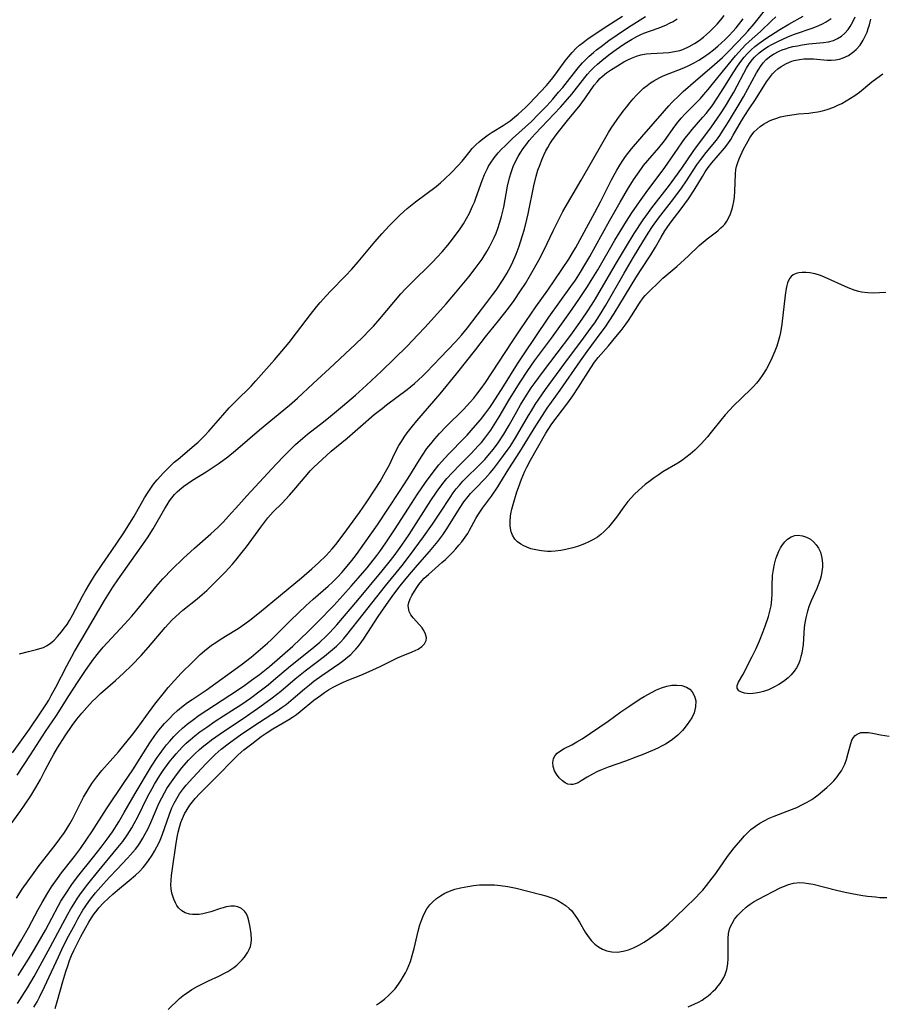
# Model space of a CAD drawing. Units: inches. Extents: x 2140268 to 2143790, y 245855 to 250756.
# Drawn here: x 2141390 to 2141509, y 249469 to 249604 of the extents above; entities that cross this region are included whole.
import ezdxf

# ---------------------------------------------------------------- set-up
doc = ezdxf.new("R2010")
doc.units = ezdxf.units.IN
doc.header["$MEASUREMENT"] = 0
doc.layers.add('c_28_T12S_R21E', color=246, linetype='Continuous')

msp = doc.modelspace()

# ---------------------------------------------------------------- linework, layer by layer
at = {"layer": 'c_28_T12S_R21E'}
for points in [[(2141386.97, 249471.64, 790), (2141390.32, 249477.25, 790), (2141391.38, 249479.11, 790), (2141392.71, 249481.63, 790), (2141393.25, 249482.6, 790), (2141394.03, 249483.91, 790), (2141394.54, 249484.72, 790), (2141395.35, 249485.87, 790), (2141395.93, 249486.66, 790), (2141397.7, 249488.93, 790), (2141398.52, 249490.03, 790), (2141399.4, 249491.28, 790), (2141400.07, 249492.29, 790), (2141402.13, 249495.47, 790), (2141404.52, 249499.08, 790), (2141405.71, 249500.83, 790), (2141407.18, 249503.18, 790), (2141408.07, 249504.55, 790), (2141408.78, 249505.55, 790), (2141409.33, 249506.28, 790), (2141410.11, 249507.21, 790), (2141410.71, 249507.85, 790), (2141411.28, 249508.42, 790), (2141411.87, 249508.97, 790), (2141412.64, 249509.61, 790), (2141413.26, 249510.08, 790), (2141413.89, 249510.51, 790), (2141415.84, 249511.8, 790), (2141420.63, 249515.27, 790), (2141422.01, 249516.33, 790), (2141423.31, 249517.41, 790), (2141424.26, 249518.24, 790), (2141424.81, 249518.76, 790), (2141427.47, 249521.39, 790), (2141429.54, 249523.36, 790), (2141430.55, 249524.28, 790), (2141432.62, 249526.08, 790), (2141433.21, 249526.62, 790), (2141433.93, 249527.35, 790), (2141434.48, 249527.95, 790), (2141435.01, 249528.57, 790), (2141435.87, 249529.62, 790), (2141436.51, 249530.45, 790), (2141437.61, 249531.99, 790), (2141439.37, 249534.51, 790), (2141442.43, 249539.11, 790), (2141443.6, 249540.95, 790), (2141445.16, 249543.46, 790), (2141445.56, 249544.08, 790), (2141446.2, 249545.01, 790), (2141446.72, 249545.68, 790), (2141447.26, 249546.34, 790), (2141447.91, 249547.07, 790), (2141448.83, 249548.04, 790), (2141451.22, 249550.38, 790), (2141452.16, 249551.38, 790), (2141452.62, 249551.92, 790), (2141453.07, 249552.48, 790), (2141453.67, 249553.27, 790), (2141454.24, 249554.07, 790), (2141457.93, 249559.7, 790), (2141459.12, 249561.48, 790), (2141461.18, 249564.49, 790), (2141462.8, 249566.77, 790), (2141463.71, 249568.08, 790), (2141464.86, 249569.76, 790), (2141465.72, 249571.07, 790), (2141466.19, 249571.82, 790), (2141466.68, 249572.66, 790), (2141469.3, 249577.49, 790), (2141470.07, 249578.96, 790), (2141471.6, 249581.98, 790), (2141472.32, 249583.3, 790), (2141472.72, 249583.98, 790), (2141473.14, 249584.62, 790), (2141473.53, 249585.16, 790), (2141474.35, 249586.22, 790), (2141475.77, 249587.88, 790), (2141478.86, 249591.45, 790), (2141479.47, 249592.13, 790), (2141479.89, 249592.59, 790), (2141480.94, 249593.62, 790), (2141481.46, 249594.09, 790), (2141483.15, 249595.57, 790), (2141485.74, 249597.81, 790), (2141486.83, 249598.8, 790), (2141487.7, 249599.66, 790), (2141489.86, 249601.9, 790), (2141490.35, 249602.43, 790), (2141491.19, 249603.41, 790), (2141492.98, 249605.65, 790)], [(2141387.78, 249491.75, 786), (2141390.31, 249495.25, 786), (2141390.83, 249495.98, 786), (2141391.69, 249497.27, 786), (2141392.38, 249498.39, 786), (2141393.01, 249499.51, 786), (2141393.69, 249500.78, 786), (2141394.35, 249502.07, 786), (2141394.86, 249503, 786), (2141395.36, 249503.84, 786), (2141396.41, 249505.5, 786), (2141397.37, 249506.91, 786), (2141398.02, 249507.78, 786), (2141398.72, 249508.63, 786), (2141399.41, 249509.42, 786), (2141400.2, 249510.25, 786), (2141400.64, 249510.69, 786), (2141401.29, 249511.31, 786), (2141403.33, 249513.1, 786), (2141404.46, 249514.12, 786), (2141405.58, 249515.21, 786), (2141406.88, 249516.56, 786), (2141407.9, 249517.69, 786), (2141410.17, 249520.41, 786), (2141410.62, 249520.9, 786), (2141411.12, 249521.42, 786), (2141411.64, 249521.92, 786), (2141412.61, 249522.78, 786), (2141414.56, 249524.34, 786), (2141415.29, 249524.96, 786), (2141415.9, 249525.51, 786), (2141417.08, 249526.64, 786), (2141418.42, 249528.02, 786), (2141419.43, 249529.12, 786), (2141419.9, 249529.67, 786), (2141420.78, 249530.74, 786), (2141421.36, 249531.51, 786), (2141423.32, 249534.18, 786), (2141424.32, 249535.46, 786), (2141424.68, 249535.89, 786), (2141425.06, 249536.3, 786), (2141426.21, 249537.46, 786), (2141427.29, 249538.61, 786), (2141427.88, 249539.28, 786), (2141429.73, 249541.46, 786), (2141430.14, 249541.93, 786), (2141430.65, 249542.46, 786), (2141431.77, 249543.51, 786), (2141433.02, 249544.63, 786), (2141435.21, 249546.42, 786), (2141437.04, 249548.04, 786), (2141438.95, 249549.67, 786), (2141440.02, 249550.53, 786), (2141440.64, 249551.01, 786), (2141443.45, 249553.13, 786), (2141444.49, 249553.97, 786), (2141444.98, 249554.41, 786), (2141445.67, 249555.06, 786), (2141446.14, 249555.53, 786), (2141448.07, 249557.51, 786), (2141450.12, 249559.68, 786), (2141450.95, 249560.6, 786), (2141451.76, 249561.61, 786), (2141454.44, 249565.1, 786), (2141455.26, 249566.19, 786), (2141455.7, 249566.81, 786), (2141456.67, 249568.26, 786), (2141457.18, 249569.1, 786), (2141457.71, 249570.09, 786), (2141457.99, 249570.68, 786), (2141458.46, 249571.76, 786), (2141458.86, 249572.82, 786), (2141459.31, 249574.18, 786), (2141459.6, 249575.19, 786), (2141459.94, 249576.53, 786), (2141460.12, 249577.3, 786), (2141460.91, 249581.15, 786), (2141461.24, 249582.47, 786), (2141461.47, 249583.27, 786), (2141461.75, 249584.07, 786), (2141462, 249584.71, 786), (2141462.28, 249585.34, 786), (2141462.56, 249585.94, 786), (2141462.82, 249586.43, 786), (2141463.1, 249586.91, 786), (2141463.37, 249587.32, 786), (2141464.1, 249588.33, 786), (2141465.51, 249590.13, 786), (2141467.25, 249592.24, 786), (2141468.09, 249593.38, 786), (2141469.2, 249594.97, 786), (2141469.59, 249595.46, 786), (2141469.99, 249595.9, 786), (2141470.29, 249596.18, 786), (2141470.91, 249596.67, 786), (2141471.57, 249597.14, 786), (2141472.4, 249597.66, 786), (2141473.29, 249598.18, 786), (2141473.81, 249598.46, 786), (2141474.33, 249598.71, 786), (2141475.04, 249598.99, 786), (2141475.63, 249599.16, 786), (2141476.35, 249599.29, 786), (2141477.03, 249599.35, 786), (2141478.7, 249599.42, 786), (2141479.47, 249599.48, 786), (2141480.23, 249599.59, 786), (2141480.98, 249599.76, 786), (2141481.4, 249599.89, 786), (2141482.28, 249600.29, 786), (2141483.02, 249600.72, 786), (2141483.65, 249601.14, 786), (2141484.25, 249601.6, 786), (2141484.65, 249601.93, 786), (2141485.12, 249602.36, 786), (2141485.62, 249602.86, 786), (2141486.11, 249603.38, 786), (2141486.62, 249603.97, 786), (2141487.1, 249604.57, 786)], [(2141389.17, 249503.18, 782), (2141391.5, 249506.41, 782), (2141393.04, 249508.65, 782), (2141393.76, 249509.76, 782), (2141394.16, 249510.43, 782), (2141394.52, 249511.07, 782), (2141395.13, 249512.2, 782), (2141396.65, 249515.12, 782), (2141397.73, 249517.09, 782), (2141398.71, 249518.8, 782), (2141401.85, 249524.11, 782), (2141403, 249525.93, 782), (2141403.68, 249526.94, 782), (2141406.9, 249531.49, 782), (2141407.76, 249532.74, 782), (2141408.51, 249533.95, 782), (2141410.12, 249536.76, 782), (2141410.45, 249537.29, 782), (2141410.79, 249537.81, 782), (2141411.11, 249538.25, 782), (2141411.46, 249538.67, 782), (2141411.81, 249539.04, 782), (2141412.18, 249539.38, 782), (2141412.75, 249539.85, 782), (2141413.34, 249540.27, 782), (2141413.96, 249540.68, 782), (2141415.82, 249541.83, 782), (2141417.08, 249542.65, 782), (2141417.63, 249543.02, 782), (2141418.78, 249543.88, 782), (2141419.84, 249544.74, 782), (2141423.18, 249547.57, 782), (2141427.3, 249550.97, 782), (2141428.39, 249551.94, 782), (2141430.55, 249553.96, 782), (2141432.78, 249556, 782), (2141436.37, 249559.35, 782), (2141437.38, 249560.31, 782), (2141438.3, 249561.27, 782), (2141438.82, 249561.83, 782), (2141439.71, 249562.86, 782), (2141441.62, 249565.16, 782), (2141442.6, 249566.29, 782), (2141443.25, 249566.99, 782), (2141443.92, 249567.67, 782), (2141446.94, 249570.65, 782), (2141447.62, 249571.34, 782), (2141448.27, 249572.05, 782), (2141449.06, 249572.98, 782), (2141449.4, 249573.4, 782), (2141450.26, 249574.53, 782), (2141450.76, 249575.23, 782), (2141451.2, 249575.9, 782), (2141451.63, 249576.63, 782), (2141452.03, 249577.37, 782), (2141452.48, 249578.32, 782), (2141452.72, 249578.88, 782), (2141452.93, 249579.46, 782), (2141453.78, 249581.85, 782), (2141454.12, 249582.69, 782), (2141454.5, 249583.51, 782), (2141454.68, 249583.85, 782), (2141454.93, 249584.26, 782), (2141455.44, 249584.98, 782), (2141455.99, 249585.66, 782), (2141456.46, 249586.16, 782), (2141456.94, 249586.66, 782), (2141457.96, 249587.63, 782), (2141460.57, 249589.99, 782), (2141461.51, 249590.93, 782), (2141462.67, 249592.15, 782), (2141463.5, 249593.05, 782), (2141464.31, 249594, 782), (2141464.87, 249594.67, 782), (2141466.98, 249597.36, 782), (2141467.58, 249598.04, 782), (2141468.03, 249598.51, 782), (2141468.5, 249598.96, 782), (2141469.09, 249599.48, 782), (2141469.52, 249599.84, 782), (2141470.14, 249600.32, 782), (2141471.23, 249601.12, 782), (2141473.5, 249602.69, 782), (2141474.29, 249603.21, 782), (2141476.25, 249604.43, 782)], [(2141389.85, 249468.7, 794), (2141390.53, 249469.68, 794), (2141391.26, 249470.83, 794), (2141392.17, 249472.41, 794), (2141394.37, 249476.42, 794), (2141396.79, 249480.97, 794), (2141397.21, 249481.72, 794), (2141397.6, 249482.37, 794), (2141398.12, 249483.18, 794), (2141398.66, 249483.97, 794), (2141399.52, 249485.11, 794), (2141400.86, 249486.75, 794), (2141403.69, 249490.14, 794), (2141404.34, 249490.96, 794), (2141404.95, 249491.83, 794), (2141405.58, 249492.85, 794), (2141405.92, 249493.46, 794), (2141406.41, 249494.38, 794), (2141407.75, 249497.1, 794), (2141408.38, 249498.25, 794), (2141408.72, 249498.86, 794), (2141409.45, 249500.04, 794), (2141409.91, 249500.73, 794), (2141410.73, 249501.86, 794), (2141411.19, 249502.45, 794), (2141411.68, 249503.04, 794), (2141412.09, 249503.5, 794), (2141412.58, 249504.01, 794), (2141413.08, 249504.49, 794), (2141413.6, 249504.96, 794), (2141414.26, 249505.51, 794), (2141414.95, 249506.04, 794), (2141415.89, 249506.71, 794), (2141417.07, 249507.5, 794), (2141419.36, 249508.97, 794), (2141420.72, 249509.87, 794), (2141421.91, 249510.69, 794), (2141423.25, 249511.68, 794), (2141424.33, 249512.52, 794), (2141425.07, 249513.14, 794), (2141427.42, 249515.12, 794), (2141430.37, 249517.47, 794), (2141431.44, 249518.38, 794), (2141432.35, 249519.23, 794), (2141432.83, 249519.72, 794), (2141433.79, 249520.78, 794), (2141436.67, 249524.16, 794), (2141440.04, 249528.21, 794), (2141441.16, 249529.6, 794), (2141441.68, 249530.26, 794), (2141442.28, 249531.08, 794), (2141442.74, 249531.73, 794), (2141443.73, 249533.2, 794), (2141446.72, 249537.85, 794), (2141447.51, 249539.02, 794), (2141447.97, 249539.66, 794), (2141448.58, 249540.44, 794), (2141448.94, 249540.87, 794), (2141449.65, 249541.67, 794), (2141450.74, 249542.82, 794), (2141452.26, 249544.32, 794), (2141453.26, 249545.38, 794), (2141453.68, 249545.86, 794), (2141454.16, 249546.46, 794), (2141454.57, 249547, 794), (2141454.97, 249547.56, 794), (2141455.43, 249548.26, 794), (2141456.13, 249549.39, 794), (2141457.55, 249551.81, 794), (2141459.03, 249554.16, 794), (2141460.07, 249555.76, 794), (2141460.98, 249557.06, 794), (2141463.33, 249560.21, 794), (2141465.84, 249563.73, 794), (2141467.07, 249565.49, 794), (2141468.26, 249567.3, 794), (2141468.79, 249568.11, 794), (2141469.7, 249569.59, 794), (2141472.05, 249573.67, 794), (2141472.76, 249574.86, 794), (2141473.64, 249576.27, 794), (2141474.4, 249577.43, 794), (2141475.44, 249578.94, 794), (2141476.36, 249580.23, 794), (2141478.91, 249583.64, 794), (2141479.74, 249584.83, 794), (2141481.24, 249587.03, 794), (2141481.68, 249587.63, 794), (2141482.18, 249588.26, 794), (2141482.7, 249588.89, 794), (2141484.16, 249590.56, 794), (2141484.59, 249591.08, 794), (2141485.41, 249592.16, 794), (2141486.22, 249593.33, 794), (2141486.96, 249594.49, 794), (2141488.41, 249596.82, 794), (2141488.93, 249597.61, 794), (2141489.36, 249598.23, 794), (2141489.82, 249598.82, 794), (2141490.28, 249599.35, 794), (2141490.78, 249599.83, 794), (2141491.31, 249600.29, 794), (2141491.87, 249600.73, 794), (2141492.79, 249601.38, 794), (2141494.75, 249602.64, 794), (2141495.97, 249603.37, 794), (2141497.97, 249604.48, 794)], [(2141389.97, 249472.56, 792), (2141391.36, 249474.79, 792), (2141392.2, 249476.18, 792), (2141393.7, 249478.78, 792), (2141395.47, 249482.09, 792), (2141395.85, 249482.76, 792), (2141396.54, 249483.88, 792), (2141397.35, 249485.06, 792), (2141398.12, 249486.1, 792), (2141400.35, 249488.89, 792), (2141401.37, 249490.19, 792), (2141402.22, 249491.3, 792), (2141402.93, 249492.31, 792), (2141403.82, 249493.69, 792), (2141404.55, 249494.95, 792), (2141406.04, 249497.59, 792), (2141408.3, 249501.32, 792), (2141409.08, 249502.51, 792), (2141409.48, 249503.09, 792), (2141409.96, 249503.73, 792), (2141410.38, 249504.27, 792), (2141410.81, 249504.78, 792), (2141411.38, 249505.41, 792), (2141411.98, 249506.02, 792), (2141412.58, 249506.57, 792), (2141413.22, 249507.12, 792), (2141413.88, 249507.63, 792), (2141414.88, 249508.33, 792), (2141420.11, 249511.78, 792), (2141421.14, 249512.47, 792), (2141422.07, 249513.15, 792), (2141423.14, 249513.95, 792), (2141424.52, 249515.06, 792), (2141427.73, 249517.84, 792), (2141428.77, 249518.79, 792), (2141429.85, 249519.84, 792), (2141431.15, 249521.15, 792), (2141433.37, 249523.44, 792), (2141434.62, 249524.78, 792), (2141435.79, 249526.07, 792), (2141436.75, 249527.18, 792), (2141437.95, 249528.62, 792), (2141439.28, 249530.28, 792), (2141439.71, 249530.86, 792), (2141440.55, 249532.03, 792), (2141441.75, 249533.81, 792), (2141443.65, 249536.82, 792), (2141444.88, 249538.72, 792), (2141445.99, 249540.32, 792), (2141446.92, 249541.59, 792), (2141447.84, 249542.76, 792), (2141448.59, 249543.62, 792), (2141449.24, 249544.33, 792), (2141451.27, 249546.37, 792), (2141451.74, 249546.87, 792), (2141452.57, 249547.8, 792), (2141453.57, 249548.97, 792), (2141454.17, 249549.73, 792), (2141454.85, 249550.67, 792), (2141455.21, 249551.22, 792), (2141456.77, 249553.64, 792), (2141458.65, 249556.65, 792), (2141459.57, 249558.05, 792), (2141461.1, 249560.27, 792), (2141462.96, 249563.06, 792), (2141466, 249567.31, 792), (2141466.61, 249568.18, 792), (2141467.32, 249569.27, 792), (2141468.06, 249570.5, 792), (2141468.59, 249571.42, 792), (2141469.37, 249572.82, 792), (2141471.29, 249576.32, 792), (2141472.76, 249578.88, 792), (2141473.8, 249580.63, 792), (2141474.63, 249581.96, 792), (2141475.15, 249582.76, 792), (2141475.7, 249583.53, 792), (2141476, 249583.92, 792), (2141476.6, 249584.64, 792), (2141478.08, 249586.35, 792), (2141478.85, 249587.34, 792), (2141480.3, 249589.35, 792), (2141480.76, 249589.94, 792), (2141481.17, 249590.44, 792), (2141481.67, 249590.99, 792), (2141483.81, 249593.16, 792), (2141484.26, 249593.65, 792), (2141484.87, 249594.38, 792), (2141486.19, 249596.05, 792), (2141488.64, 249599.02, 792), (2141489.09, 249599.53, 792), (2141489.55, 249600.03, 792), (2141490.03, 249600.51, 792), (2141490.53, 249600.98, 792), (2141492.06, 249602.37, 792), (2141493.59, 249603.81, 792), (2141494.21, 249604.36, 792)], [(2141390.12, 249516.76, 780), (2141391.36, 249517.1, 780), (2141392.5, 249517.38, 780), (2141392.93, 249517.49, 780), (2141393.42, 249517.67, 780), (2141393.87, 249517.88, 780), (2141394.24, 249518.12, 780), (2141394.59, 249518.38, 780), (2141394.89, 249518.65, 780), (2141395.37, 249519.15, 780), (2141395.91, 249519.79, 780), (2141396.3, 249520.29, 780), (2141396.68, 249520.82, 780), (2141397.04, 249521.37, 780), (2141397.44, 249522.08, 780), (2141398.81, 249524.72, 780), (2141399.21, 249525.43, 780), (2141399.82, 249526.47, 780), (2141400.48, 249527.5, 780), (2141401.51, 249529.05, 780), (2141402.73, 249530.84, 780), (2141403.63, 249532.13, 780), (2141404.4, 249533.28, 780), (2141405.85, 249535.63, 780), (2141407.34, 249538.21, 780), (2141407.82, 249539, 780), (2141408.19, 249539.55, 780), (2141408.58, 249540.09, 780), (2141409.06, 249540.69, 780), (2141409.94, 249541.66, 780), (2141410.91, 249542.63, 780), (2141411.43, 249543.12, 780), (2141411.95, 249543.57, 780), (2141414.17, 249545.42, 780), (2141414.7, 249545.89, 780), (2141415.17, 249546.34, 780), (2141415.68, 249546.86, 780), (2141416.17, 249547.39, 780), (2141418.1, 249549.62, 780), (2141418.98, 249550.6, 780), (2141419.91, 249551.54, 780), (2141421.99, 249553.58, 780), (2141422.67, 249554.31, 780), (2141425.22, 249557.21, 780), (2141427.25, 249559.59, 780), (2141428.27, 249560.9, 780), (2141430.17, 249563.44, 780), (2141431, 249564.49, 780), (2141431.5, 249565.09, 780), (2141432.37, 249566.07, 780), (2141432.92, 249566.65, 780), (2141434.98, 249568.76, 780), (2141435.87, 249569.69, 780), (2141436.73, 249570.67, 780), (2141439.03, 249573.44, 780), (2141440.03, 249574.57, 780), (2141441.01, 249575.64, 780), (2141441.99, 249576.64, 780), (2141442.51, 249577.14, 780), (2141443.49, 249578.02, 780), (2141444.6, 249578.93, 780), (2141447.45, 249581.05, 780), (2141448.06, 249581.55, 780), (2141448.63, 249582.05, 780), (2141449.58, 249582.97, 780), (2141450.49, 249583.92, 780), (2141451.02, 249584.53, 780), (2141451.95, 249585.68, 780), (2141452.43, 249586.25, 780), (2141452.92, 249586.78, 780), (2141453.38, 249587.21, 780), (2141453.86, 249587.61, 780), (2141454.63, 249588.17, 780), (2141455.15, 249588.5, 780), (2141456.7, 249589.45, 780), (2141457.62, 249590.07, 780), (2141458.26, 249590.57, 780), (2141458.75, 249590.99, 780), (2141459.77, 249591.93, 780), (2141460.3, 249592.45, 780), (2141461.05, 249593.22, 780), (2141462.63, 249594.94, 780), (2141463.1, 249595.49, 780), (2141463.5, 249595.98, 780), (2141464.14, 249596.84, 780), (2141465.23, 249598.35, 780), (2141465.66, 249598.9, 780), (2141466.15, 249599.47, 780), (2141466.74, 249600.05, 780), (2141467.2, 249600.46, 780), (2141467.68, 249600.86, 780), (2141468.39, 249601.39, 780), (2141469.13, 249601.89, 780), (2141470.42, 249602.76, 780), (2141473.08, 249604.49, 780)], [(2141395.04, 249468, 798), (2141395.39, 249469.1, 798), (2141396.11, 249471.73, 798), (2141396.51, 249473.08, 798), (2141396.78, 249473.89, 798), (2141397.04, 249474.59, 798), (2141397.31, 249475.29, 798), (2141397.61, 249475.97, 798), (2141397.96, 249476.71, 798), (2141398.59, 249477.92, 798), (2141399.25, 249479.14, 798), (2141399.69, 249479.9, 798), (2141400.04, 249480.47, 798), (2141400.42, 249481.01, 798), (2141400.81, 249481.54, 798), (2141401.07, 249481.84, 798), (2141401.7, 249482.54, 798), (2141402.38, 249483.2, 798), (2141402.98, 249483.74, 798), (2141403.6, 249484.27, 798), (2141405.25, 249485.59, 798), (2141406.12, 249486.34, 798), (2141406.64, 249486.86, 798), (2141407.14, 249487.4, 798), (2141407.52, 249487.87, 798), (2141407.87, 249488.34, 798), (2141408.38, 249489.08, 798), (2141408.72, 249489.65, 798), (2141409.04, 249490.23, 798), (2141409.38, 249490.93, 798), (2141409.75, 249491.85, 798), (2141410.77, 249494.75, 798), (2141411.12, 249495.6, 798), (2141411.43, 249496.26, 798), (2141411.77, 249496.9, 798), (2141412.17, 249497.54, 798), (2141412.7, 249498.27, 798), (2141413.07, 249498.72, 798), (2141413.98, 249499.74, 798), (2141415.82, 249501.71, 798), (2141416.32, 249502.22, 798), (2141417.08, 249502.95, 798), (2141417.89, 249503.66, 798), (2141419.04, 249504.55, 798), (2141420.73, 249505.76, 798), (2141423.14, 249507.39, 798), (2141425.64, 249509, 798), (2141426.27, 249509.43, 798), (2141426.81, 249509.83, 798), (2141427.81, 249510.64, 798), (2141429.35, 249511.97, 798), (2141430.02, 249512.53, 798), (2141430.63, 249513, 798), (2141431.74, 249513.8, 798), (2141434.2, 249515.5, 798), (2141434.77, 249515.91, 798), (2141435.31, 249516.35, 798), (2141435.7, 249516.7, 798), (2141436.08, 249517.08, 798), (2141436.41, 249517.43, 798), (2141436.72, 249517.81, 798), (2141437.13, 249518.34, 798), (2141437.57, 249518.95, 798), (2141439.5, 249521.9, 798), (2141440.93, 249524.03, 798), (2141441.63, 249524.99, 798), (2141442.51, 249526.13, 798), (2141443.81, 249527.71, 798), (2141444.88, 249528.95, 798), (2141446.55, 249530.86, 798), (2141447.67, 249532.23, 798), (2141448.36, 249533.15, 798), (2141448.92, 249533.96, 798), (2141449.54, 249534.91, 798), (2141450.75, 249536.88, 798), (2141451.29, 249537.67, 798), (2141451.86, 249538.42, 798), (2141452.19, 249538.81, 798), (2141452.82, 249539.48, 798), (2141454.18, 249540.87, 798), (2141454.89, 249541.67, 798), (2141455.38, 249542.26, 798), (2141456.23, 249543.35, 798), (2141457.25, 249544.74, 798), (2141457.62, 249545.3, 798), (2141458.37, 249546.49, 798), (2141460.15, 249549.54, 798), (2141460.56, 249550.21, 798), (2141461.1, 249551.06, 798), (2141461.59, 249551.79, 798), (2141462.51, 249553.11, 798), (2141465.01, 249556.55, 798), (2141467.72, 249560.18, 798), (2141468.85, 249561.72, 798), (2141469.27, 249562.3, 798), (2141469.94, 249563.3, 798), (2141470.82, 249564.75, 798), (2141473.31, 249569.14, 798), (2141474.6, 249571.32, 798), (2141475.89, 249573.43, 798), (2141476.63, 249574.62, 798), (2141477.24, 249575.56, 798), (2141478.04, 249576.68, 798), (2141480.16, 249579.4, 798), (2141481.21, 249580.82, 798), (2141481.9, 249581.84, 798), (2141483.32, 249584.01, 798), (2141483.87, 249584.78, 798), (2141484.59, 249585.71, 798), (2141486.01, 249587.44, 798), (2141486.47, 249588.06, 798), (2141486.87, 249588.65, 798), (2141487.69, 249589.94, 798), (2141489.29, 249592.59, 798), (2141489.74, 249593.37, 798), (2141491.54, 249596.68, 798), (2141491.84, 249597.18, 798), (2141492.08, 249597.54, 798), (2141492.45, 249598.04, 798), (2141492.87, 249598.49, 798), (2141493.51, 249599.02, 798), (2141493.88, 249599.26, 798), (2141494.64, 249599.65, 798), (2141495.08, 249599.83, 798), (2141495.53, 249599.99, 798), (2141496.04, 249600.14, 798), (2141496.55, 249600.28, 798), (2141497.19, 249600.41, 798), (2141497.83, 249600.53, 798), (2141498.75, 249600.65, 798), (2141500.76, 249600.85, 798), (2141501.45, 249600.96, 798), (2141502.11, 249601.13, 798), (2141502.68, 249601.39, 798), (2141503.2, 249601.72, 798), (2141503.7, 249602.15, 798), (2141504.15, 249602.64, 798), (2141504.43, 249603.04, 798), (2141504.8, 249603.68, 798), (2141505.1, 249604.37, 798)], [(2141389.72, 249483.2, 788), (2141390.51, 249484.41, 788), (2141391.91, 249486.41, 788), (2141392.85, 249487.66, 788), (2141395.07, 249490.48, 788), (2141395.7, 249491.32, 788), (2141396.31, 249492.2, 788), (2141396.7, 249492.79, 788), (2141397.07, 249493.39, 788), (2141397.43, 249494.03, 788), (2141398.96, 249497.06, 788), (2141399.57, 249498.13, 788), (2141400.09, 249498.93, 788), (2141400.77, 249499.86, 788), (2141401.48, 249500.74, 788), (2141403.74, 249503.3, 788), (2141405.74, 249505.75, 788), (2141406.32, 249506.5, 788), (2141407.5, 249508.14, 788), (2141408.76, 249509.85, 788), (2141410.08, 249511.53, 788), (2141410.6, 249512.14, 788), (2141411.47, 249513.12, 788), (2141412.4, 249514.1, 788), (2141413.98, 249515.7, 788), (2141415, 249516.67, 788), (2141415.59, 249517.18, 788), (2141416.57, 249517.95, 788), (2141417.14, 249518.36, 788), (2141417.73, 249518.76, 788), (2141418.46, 249519.22, 788), (2141420.21, 249520.28, 788), (2141421.15, 249520.89, 788), (2141421.84, 249521.4, 788), (2141423.16, 249522.45, 788), (2141428.95, 249527.24, 788), (2141430.36, 249528.46, 788), (2141431.28, 249529.29, 788), (2141432.31, 249530.3, 788), (2141433.17, 249531.24, 788), (2141433.66, 249531.83, 788), (2141434.66, 249533.15, 788), (2141436.9, 249536.2, 788), (2141437.92, 249537.67, 788), (2141439.09, 249539.43, 788), (2141439.75, 249540.49, 788), (2141440.51, 249541.8, 788), (2141441.03, 249542.79, 788), (2141441.75, 249544.29, 788), (2141442.34, 249545.41, 788), (2141442.7, 249546, 788), (2141443.08, 249546.59, 788), (2141443.49, 249547.17, 788), (2141444.2, 249548.1, 788), (2141444.79, 249548.81, 788), (2141447.99, 249552.55, 788), (2141450.27, 249555.27, 788), (2141452.92, 249558.63, 788), (2141454.25, 249560.37, 788), (2141456.02, 249562.59, 788), (2141457.39, 249564.33, 788), (2141458.17, 249565.38, 788), (2141459.08, 249566.7, 788), (2141459.74, 249567.73, 788), (2141460.43, 249568.89, 788), (2141461.59, 249570.93, 788), (2141462.27, 249572.24, 788), (2141463.59, 249575.03, 788), (2141464.18, 249576.24, 788), (2141464.9, 249577.6, 788), (2141467.42, 249581.92, 788), (2141470.42, 249587.21, 788), (2141471.18, 249588.48, 788), (2141471.55, 249589.05, 788), (2141472.36, 249590.25, 788), (2141473.19, 249591.41, 788), (2141473.63, 249591.97, 788), (2141474.09, 249592.54, 788), (2141474.56, 249593.1, 788), (2141474.99, 249593.56, 788), (2141475.54, 249594.12, 788), (2141476, 249594.55, 788), (2141476.49, 249594.95, 788), (2141476.95, 249595.29, 788), (2141477.42, 249595.6, 788), (2141478.24, 249596.05, 788), (2141478.58, 249596.2, 788), (2141478.93, 249596.35, 788), (2141481.28, 249597.28, 788), (2141482.02, 249597.61, 788), (2141482.94, 249598.07, 788), (2141483.59, 249598.44, 788), (2141484.23, 249598.84, 788), (2141485.02, 249599.39, 788), (2141485.63, 249599.86, 788), (2141486.21, 249600.35, 788), (2141486.72, 249600.8, 788), (2141487.22, 249601.27, 788), (2141487.75, 249601.8, 788), (2141488.26, 249602.35, 788), (2141488.71, 249602.87, 788), (2141489.69, 249604.1, 788)], [(2141389.8, 249500.1, 784), (2141391.66, 249502.88, 784), (2141393.74, 249506.08, 784), (2141395.23, 249508.28, 784), (2141396.95, 249511.02, 784), (2141398.2, 249512.96, 784), (2141399.23, 249514.48, 784), (2141400.33, 249516.05, 784), (2141401, 249516.91, 784), (2141401.66, 249517.68, 784), (2141404.6, 249520.85, 784), (2141405.59, 249521.97, 784), (2141406.28, 249522.79, 784), (2141408.31, 249525.28, 784), (2141408.91, 249525.99, 784), (2141409.87, 249527.08, 784), (2141411.15, 249528.42, 784), (2141412.67, 249529.89, 784), (2141414.23, 249531.32, 784), (2141416.48, 249533.29, 784), (2141417.41, 249534.15, 784), (2141418.16, 249534.9, 784), (2141418.9, 249535.69, 784), (2141420.32, 249537.29, 784), (2141421.43, 249538.51, 784), (2141425.46, 249542.88, 784), (2141426.53, 249544, 784), (2141427.47, 249544.94, 784), (2141428.12, 249545.55, 784), (2141429.11, 249546.43, 784), (2141429.77, 249546.97, 784), (2141431.96, 249548.68, 784), (2141432.92, 249549.45, 784), (2141434.56, 249550.82, 784), (2141436.35, 249552.34, 784), (2141437.87, 249553.71, 784), (2141439.94, 249555.65, 784), (2141443.47, 249559.11, 784), (2141444.95, 249560.64, 784), (2141445.9, 249561.66, 784), (2141446.81, 249562.66, 784), (2141448.84, 249564.93, 784), (2141449.9, 249566.15, 784), (2141451.96, 249568.64, 784), (2141452.83, 249569.75, 784), (2141453.25, 249570.32, 784), (2141453.77, 249571.06, 784), (2141454.42, 249572.1, 784), (2141454.8, 249572.77, 784), (2141455.13, 249573.39, 784), (2141455.43, 249574.02, 784), (2141455.7, 249574.64, 784), (2141455.94, 249575.27, 784), (2141456.24, 249576.15, 784), (2141456.46, 249576.94, 784), (2141456.75, 249578.22, 784), (2141457.26, 249581.11, 784), (2141457.53, 249582.23, 784), (2141457.76, 249582.98, 784), (2141458.05, 249583.78, 784), (2141458.42, 249584.57, 784), (2141458.75, 249585.18, 784), (2141459.02, 249585.62, 784), (2141459.45, 249586.28, 784), (2141459.92, 249586.92, 784), (2141460.26, 249587.35, 784), (2141461.1, 249588.29, 784), (2141464.58, 249591.97, 784), (2141465.22, 249592.67, 784), (2141466.14, 249593.76, 784), (2141467.9, 249596.03, 784), (2141468.29, 249596.49, 784), (2141468.69, 249596.94, 784), (2141469.15, 249597.41, 784), (2141469.64, 249597.87, 784), (2141470.24, 249598.38, 784), (2141471.2, 249599.14, 784), (2141471.9, 249599.65, 784), (2141473.01, 249600.42, 784), (2141473.64, 249600.83, 784), (2141474.35, 249601.27, 784), (2141475.08, 249601.67, 784), (2141475.63, 249601.94, 784), (2141476.04, 249602.11, 784), (2141478.02, 249602.83, 784), (2141479.04, 249603.25, 784), (2141479.57, 249603.49, 784), (2141480.08, 249603.76, 784), (2141480.61, 249604.09, 784)], [(2141392.13, 249468.19, 796), (2141392.56, 249468.93, 796), (2141392.9, 249469.56, 796), (2141393.59, 249470.97, 796), (2141395.49, 249475.11, 796), (2141396.21, 249476.62, 796), (2141396.9, 249477.96, 796), (2141397.79, 249479.62, 796), (2141398.18, 249480.34, 796), (2141398.86, 249481.52, 796), (2141399.16, 249481.99, 796), (2141399.77, 249482.87, 796), (2141400.58, 249483.89, 796), (2141401.68, 249485.16, 796), (2141402.5, 249486.06, 796), (2141403.56, 249487.17, 796), (2141405.01, 249488.66, 796), (2141405.43, 249489.12, 796), (2141406.09, 249489.92, 796), (2141406.4, 249490.34, 796), (2141406.7, 249490.76, 796), (2141407.1, 249491.41, 796), (2141407.45, 249492.04, 796), (2141407.78, 249492.68, 796), (2141408.19, 249493.58, 796), (2141409.37, 249496.29, 796), (2141409.72, 249496.99, 796), (2141410.07, 249497.65, 796), (2141410.43, 249498.25, 796), (2141410.81, 249498.84, 796), (2141411.28, 249499.51, 796), (2141411.76, 249500.16, 796), (2141412.48, 249501.08, 796), (2141413.41, 249502.15, 796), (2141414.22, 249502.98, 796), (2141414.92, 249503.63, 796), (2141415.51, 249504.14, 796), (2141416.04, 249504.56, 796), (2141416.57, 249504.96, 796), (2141417.75, 249505.79, 796), (2141421.36, 249508.21, 796), (2141422.89, 249509.25, 796), (2141423.73, 249509.86, 796), (2141424.91, 249510.73, 796), (2141426.09, 249511.66, 796), (2141428.08, 249513.32, 796), (2141429.46, 249514.43, 796), (2141432.1, 249516.46, 796), (2141432.67, 249516.91, 796), (2141433.22, 249517.37, 796), (2141433.75, 249517.84, 796), (2141434.35, 249518.44, 796), (2141434.77, 249518.91, 796), (2141435.17, 249519.39, 796), (2141437.41, 249522.24, 796), (2141440.48, 249526.11, 796), (2141442.77, 249528.93, 796), (2141443.8, 249530.24, 796), (2141445.72, 249532.85, 796), (2141446.95, 249534.59, 796), (2141448.07, 249536.26, 796), (2141449.37, 249538.28, 796), (2141449.81, 249538.91, 796), (2141450.22, 249539.45, 796), (2141450.65, 249539.97, 796), (2141451.13, 249540.51, 796), (2141451.64, 249541.03, 796), (2141453.25, 249542.59, 796), (2141454.15, 249543.51, 796), (2141454.59, 249544.02, 796), (2141455.34, 249544.93, 796), (2141455.97, 249545.78, 796), (2141456.77, 249546.99, 796), (2141457.51, 249548.24, 796), (2141458.54, 249550.1, 796), (2141459.08, 249551.04, 796), (2141459.65, 249551.97, 796), (2141460.55, 249553.35, 796), (2141461.07, 249554.09, 796), (2141462.1, 249555.49, 796), (2141464.12, 249558.12, 796), (2141465.98, 249560.58, 796), (2141467.23, 249562.34, 796), (2141468.15, 249563.68, 796), (2141468.9, 249564.86, 796), (2141469.36, 249565.62, 796), (2141472.11, 249570.31, 796), (2141473.63, 249572.86, 796), (2141474.7, 249574.58, 796), (2141475.94, 249576.44, 796), (2141476.45, 249577.17, 796), (2141477.15, 249578.13, 796), (2141479.54, 249581.24, 796), (2141480.3, 249582.25, 796), (2141481.25, 249583.57, 796), (2141482.81, 249585.87, 796), (2141483.29, 249586.51, 796), (2141484.84, 249588.55, 796), (2141485.34, 249589.23, 796), (2141486.56, 249591.02, 796), (2141487.26, 249592.1, 796), (2141488.01, 249593.34, 796), (2141488.4, 249594.03, 796), (2141489.79, 249596.65, 796), (2141490.16, 249597.3, 796), (2141490.54, 249597.93, 796), (2141490.97, 249598.52, 796), (2141491.25, 249598.84, 796), (2141491.91, 249599.45, 796), (2141492.63, 249599.99, 796), (2141493.12, 249600.3, 796), (2141493.63, 249600.59, 796), (2141494.55, 249601.05, 796), (2141495.83, 249601.61, 796), (2141496.63, 249601.93, 796), (2141499.32, 249602.87, 796), (2141500.09, 249603.18, 796), (2141500.61, 249603.41, 796), (2141501.11, 249603.68, 796), (2141501.79, 249604.16, 796)], [(2141417.79, 249481.76, 800), (2141416.46, 249481.31, 800), (2141415.9, 249481.15, 800), (2141415.34, 249481.02, 800), (2141414.85, 249480.95, 800), (2141414.37, 249480.92, 800), (2141413.95, 249480.93, 800), (2141413.55, 249480.98, 800), (2141412.95, 249481.16, 800), (2141412.45, 249481.45, 800), (2141412.02, 249481.86, 800), (2141411.78, 249482.17, 800), (2141411.58, 249482.52, 800), (2141411.35, 249483.04, 800), (2141411.17, 249483.6, 800), (2141411.11, 249483.88, 800), (2141411.02, 249484.44, 800), (2141410.98, 249485.02, 800), (2141411, 249485.66, 800), (2141411.06, 249486.31, 800), (2141411.22, 249487.57, 800), (2141411.63, 249490.41, 800), (2141411.83, 249491.56, 800), (2141411.98, 249492.24, 800), (2141412.15, 249492.92, 800), (2141412.35, 249493.58, 800), (2141412.56, 249494.15, 800), (2141412.85, 249494.77, 800), (2141413.2, 249495.38, 800), (2141413.59, 249495.97, 800), (2141413.93, 249496.44, 800), (2141414.29, 249496.89, 800), (2141414.93, 249497.58, 800), (2141415.39, 249498.05, 800), (2141417.11, 249499.72, 800), (2141419.8, 249502.49, 800), (2141420.21, 249502.89, 800), (2141420.98, 249503.56, 800), (2141422.08, 249504.42, 800), (2141423.38, 249505.39, 800), (2141424.08, 249505.88, 800), (2141425.01, 249506.46, 800), (2141426.41, 249507.27, 800), (2141427.17, 249507.73, 800), (2141427.71, 249508.08, 800), (2141428.24, 249508.45, 800), (2141428.77, 249508.86, 800), (2141430.63, 249510.39, 800), (2141431.54, 249511.06, 800), (2141432.09, 249511.45, 800), (2141432.66, 249511.82, 800), (2141433.31, 249512.19, 800), (2141433.67, 249512.39, 800), (2141434.41, 249512.75, 800), (2141435.44, 249513.19, 800), (2141437.11, 249513.86, 800), (2141438.24, 249514.33, 800), (2141439.76, 249515.03, 800), (2141442.14, 249516.21, 800), (2141442.69, 249516.45, 800), (2141444.14, 249517.05, 800), (2141444.58, 249517.24, 800), (2141444.98, 249517.44, 800), (2141445.49, 249517.78, 800), (2141445.86, 249518.16, 800), (2141446.08, 249518.59, 800), (2141446.12, 249519, 800), (2141446.01, 249519.5, 800), (2141445.78, 249519.98, 800), (2141445.52, 249520.36, 800), (2141445.17, 249520.78, 800), (2141444.3, 249521.71, 800), (2141443.97, 249522.16, 800), (2141443.76, 249522.61, 800), (2141443.64, 249523.09, 800), (2141443.63, 249523.43, 800), (2141443.68, 249523.83, 800), (2141443.87, 249524.34, 800), (2141444.11, 249524.81, 800), (2141444.73, 249525.78, 800), (2141445.08, 249526.3, 800), (2141445.48, 249526.8, 800), (2141445.83, 249527.18, 800), (2141446.39, 249527.71, 800), (2141448.25, 249529.32, 800), (2141448.73, 249529.76, 800), (2141449.7, 249530.72, 800), (2141450.18, 249531.23, 800), (2141450.6, 249531.71, 800), (2141451, 249532.2, 800), (2141451.46, 249532.81, 800), (2141451.8, 249533.35, 800), (2141452.05, 249533.77, 800), (2141452.94, 249535.4, 800), (2141453.21, 249535.85, 800), (2141453.85, 249536.81, 800), (2141455.07, 249538.47, 800), (2141455.94, 249539.73, 800), (2141456.24, 249540.19, 800), (2141457.45, 249542.21, 800), (2141458.97, 249544.58, 800), (2141461.15, 249548.12, 800), (2141462.07, 249549.54, 800), (2141462.75, 249550.55, 800), (2141464.5, 249553.04, 800), (2141467.3, 249557.09, 800), (2141468.23, 249558.37, 800), (2141470.18, 249560.97, 800), (2141470.76, 249561.77, 800), (2141471.28, 249562.54, 800), (2141471.97, 249563.6, 800), (2141472.75, 249564.86, 800), (2141474.92, 249568.47, 800), (2141475.58, 249569.48, 800), (2141477.01, 249571.63, 800), (2141477.65, 249572.7, 800), (2141478.42, 249574.09, 800), (2141478.94, 249574.97, 800), (2141479.24, 249575.42, 800), (2141479.66, 249576, 800), (2141481.32, 249578.17, 800), (2141482.17, 249579.35, 800), (2141482.95, 249580.55, 800), (2141484.09, 249582.44, 800), (2141484.48, 249583.06, 800), (2141484.89, 249583.66, 800), (2141485.4, 249584.31, 800), (2141487.12, 249586.32, 800), (2141487.58, 249586.91, 800), (2141487.98, 249587.5, 800), (2141488.34, 249588.09, 800), (2141489.45, 249590.06, 800), (2141489.91, 249590.81, 800), (2141490.51, 249591.72, 800), (2141491.38, 249592.99, 800), (2141492.92, 249595.45, 800), (2141493.45, 249596.19, 800), (2141493.74, 249596.54, 800), (2141494.05, 249596.86, 800), (2141494.47, 249597.23, 800), (2141494.92, 249597.56, 800), (2141495.64, 249597.96, 800), (2141496.39, 249598.27, 800), (2141496.73, 249598.37, 800), (2141497.43, 249598.52, 800), (2141498.03, 249598.59, 800), (2141498.62, 249598.62, 800), (2141499.37, 249598.61, 800), (2141501.23, 249598.43, 800), (2141501.81, 249598.42, 800), (2141502.39, 249598.46, 800), (2141502.93, 249598.56, 800), (2141503.46, 249598.73, 800), (2141504.18, 249599.07, 800), (2141504.94, 249599.6, 800), (2141505.25, 249599.88, 800), (2141505.77, 249600.48, 800), (2141506.22, 249601.15, 800), (2141506.5, 249601.7, 800), (2141506.74, 249602.28, 800), (2141506.91, 249602.78, 800), (2141507.06, 249603.29, 800), (2141507.24, 249604.08, 800)], [(2141509.3, 249566.49, 802), (2141508.45, 249566.42, 802), (2141507.69, 249566.4, 802), (2141506.83, 249566.42, 802), (2141505.99, 249566.52, 802), (2141505.59, 249566.6, 802), (2141505.08, 249566.75, 802), (2141504.16, 249567.09, 802), (2141500.89, 249568.58, 802), (2141500.33, 249568.8, 802), (2141499.59, 249569.02, 802), (2141499.31, 249569.09, 802), (2141498.89, 249569.17, 802), (2141498.34, 249569.22, 802), (2141497.82, 249569.22, 802), (2141497.33, 249569.16, 802), (2141496.98, 249569.07, 802), (2141496.58, 249568.89, 802), (2141496.32, 249568.69, 802), (2141496.1, 249568.44, 802), (2141495.93, 249568.14, 802), (2141495.8, 249567.8, 802), (2141495.69, 249567.44, 802), (2141495.59, 249567.04, 802), (2141495.45, 249566.11, 802), (2141495.01, 249562.13, 802), (2141494.83, 249560.98, 802), (2141494.7, 249560.38, 802), (2141494.53, 249559.72, 802), (2141494.32, 249559.07, 802), (2141494.07, 249558.4, 802), (2141493.79, 249557.75, 802), (2141493.48, 249557.1, 802), (2141492.89, 249555.99, 802), (2141492.4, 249555.19, 802), (2141491.89, 249554.47, 802), (2141491.51, 249554, 802), (2141491.12, 249553.55, 802), (2141490.77, 249553.19, 802), (2141488.34, 249550.86, 802), (2141487.84, 249550.34, 802), (2141487.23, 249549.65, 802), (2141486.64, 249548.93, 802), (2141485.31, 249547.25, 802), (2141484.8, 249546.63, 802), (2141483.93, 249545.66, 802), (2141483.06, 249544.79, 802), (2141482.42, 249544.24, 802), (2141481.82, 249543.77, 802), (2141481.2, 249543.33, 802), (2141480.69, 249543.01, 802), (2141478.63, 249541.8, 802), (2141477.98, 249541.37, 802), (2141477.44, 249540.99, 802), (2141476.9, 249540.59, 802), (2141476.23, 249540.05, 802), (2141475.28, 249539.23, 802), (2141474.74, 249538.73, 802), (2141474.28, 249538.23, 802), (2141473.84, 249537.72, 802), (2141473.27, 249536.99, 802), (2141472.27, 249535.58, 802), (2141471.74, 249534.88, 802), (2141471.18, 249534.21, 802), (2141470.53, 249533.54, 802), (2141470.1, 249533.17, 802), (2141469.65, 249532.84, 802), (2141469.03, 249532.46, 802), (2141468.46, 249532.16, 802), (2141467.87, 249531.9, 802), (2141466.92, 249531.56, 802), (2141466.25, 249531.36, 802), (2141465.32, 249531.12, 802), (2141464.59, 249530.99, 802), (2141463.85, 249530.9, 802), (2141463.26, 249530.87, 802), (2141462.77, 249530.87, 802), (2141461.96, 249530.94, 802), (2141461.18, 249531.06, 802), (2141460.47, 249531.24, 802), (2141459.93, 249531.43, 802), (2141459.43, 249531.66, 802), (2141459.1, 249531.85, 802), (2141458.65, 249532.18, 802), (2141458.27, 249532.57, 802), (2141457.94, 249533.12, 802), (2141457.78, 249533.55, 802), (2141457.64, 249534.33, 802), (2141457.63, 249535.02, 802), (2141457.69, 249535.73, 802), (2141457.74, 249536.03, 802), (2141457.88, 249536.66, 802), (2141458.04, 249537.3, 802), (2141458.58, 249539.04, 802), (2141458.79, 249539.67, 802), (2141459.21, 249540.8, 802), (2141459.67, 249541.9, 802), (2141459.94, 249542.47, 802), (2141460.44, 249543.42, 802), (2141462.57, 249547.14, 802), (2141463.3, 249548.29, 802), (2141463.63, 249548.76, 802), (2141464.1, 249549.37, 802), (2141465.58, 249551.31, 802), (2141466.27, 249552.28, 802), (2141467.03, 249553.43, 802), (2141468.73, 249556.12, 802), (2141469.24, 249556.88, 802), (2141469.76, 249557.55, 802), (2141471.16, 249559.15, 802), (2141472.2, 249560.36, 802), (2141472.93, 249561.26, 802), (2141473.48, 249561.98, 802), (2141473.92, 249562.61, 802), (2141474.34, 249563.25, 802), (2141475.44, 249565.01, 802), (2141475.96, 249565.73, 802), (2141476.22, 249566.04, 802), (2141476.81, 249566.67, 802), (2141478.04, 249567.86, 802), (2141478.66, 249568.44, 802), (2141480.58, 249570.05, 802), (2141482.17, 249571.53, 802), (2141483.65, 249572.93, 802), (2141484.19, 249573.41, 802), (2141484.74, 249573.86, 802), (2141486.19, 249574.96, 802), (2141486.64, 249575.35, 802), (2141486.95, 249575.66, 802), (2141487.15, 249575.88, 802), (2141487.43, 249576.26, 802), (2141487.73, 249576.77, 802), (2141487.97, 249577.3, 802), (2141488.15, 249577.82, 802), (2141488.29, 249578.36, 802), (2141488.41, 249578.98, 802), (2141488.49, 249579.6, 802), (2141488.56, 249580.4, 802), (2141488.62, 249582.72, 802), (2141488.69, 249583.39, 802), (2141488.78, 249583.81, 802), (2141488.94, 249584.35, 802), (2141489.16, 249584.87, 802), (2141489.76, 249586.16, 802), (2141490.14, 249586.92, 802), (2141490.6, 249587.73, 802), (2141490.9, 249588.16, 802), (2141491.23, 249588.57, 802), (2141491.6, 249588.95, 802), (2141492.04, 249589.31, 802), (2141492.51, 249589.64, 802), (2141492.91, 249589.87, 802), (2141493.33, 249590.07, 802), (2141493.63, 249590.21, 802), (2141494.17, 249590.41, 802), (2141494.83, 249590.61, 802), (2141495.5, 249590.77, 802), (2141496.38, 249590.91, 802), (2141497.32, 249591.02, 802), (2141498.74, 249591.14, 802), (2141499.3, 249591.21, 802), (2141499.95, 249591.32, 802), (2141500.61, 249591.46, 802), (2141501.27, 249591.65, 802), (2141502.17, 249591.96, 802), (2141502.73, 249592.21, 802), (2141503.27, 249592.48, 802), (2141503.88, 249592.82, 802), (2141504.47, 249593.18, 802), (2141505.04, 249593.56, 802), (2141505.69, 249594.04, 802), (2141507.4, 249595.43, 802), (2141508.09, 249595.96, 802), (2141508.89, 249596.53, 802)], [(2141439.24, 249468.5, 802), (2141439.81, 249468.88, 802), (2141440.34, 249469.29, 802), (2141440.95, 249469.82, 802), (2141441.51, 249470.4, 802), (2141441.8, 249470.73, 802), (2141442.26, 249471.33, 802), (2141442.64, 249471.88, 802), (2141442.99, 249472.45, 802), (2141443.25, 249472.91, 802), (2141443.48, 249473.38, 802), (2141443.71, 249473.92, 802), (2141443.92, 249474.47, 802), (2141444.18, 249475.28, 802), (2141444.44, 249476.26, 802), (2141445, 249478.64, 802), (2141445.23, 249479.49, 802), (2141445.48, 249480.24, 802), (2141445.77, 249480.95, 802), (2141446.19, 249481.72, 802), (2141446.59, 249482.25, 802), (2141447.03, 249482.71, 802), (2141447.51, 249483.13, 802), (2141448.07, 249483.52, 802), (2141448.67, 249483.87, 802), (2141449.29, 249484.14, 802), (2141450.04, 249484.4, 802), (2141450.83, 249484.6, 802), (2141451.82, 249484.79, 802), (2141452.61, 249484.91, 802), (2141453.41, 249484.99, 802), (2141454.21, 249485.03, 802), (2141454.67, 249485.03, 802), (2141455.5, 249485.01, 802), (2141456.32, 249484.94, 802), (2141457.32, 249484.79, 802), (2141458.48, 249484.55, 802), (2141461.87, 249483.7, 802), (2141462.57, 249483.5, 802), (2141463.23, 249483.27, 802), (2141463.73, 249483.07, 802), (2141464.21, 249482.84, 802), (2141464.8, 249482.5, 802), (2141465.35, 249482.12, 802), (2141465.74, 249481.78, 802), (2141466.06, 249481.46, 802), (2141466.33, 249481.14, 802), (2141466.78, 249480.52, 802), (2141467.18, 249479.86, 802), (2141467.97, 249478.52, 802), (2141468.37, 249477.9, 802), (2141468.81, 249477.33, 802), (2141469.31, 249476.84, 802), (2141469.8, 249476.47, 802), (2141470.34, 249476.18, 802), (2141470.96, 249475.95, 802), (2141471.61, 249475.81, 802), (2141472.4, 249475.77, 802), (2141473.18, 249475.87, 802), (2141473.91, 249476.08, 802), (2141474.63, 249476.36, 802), (2141475.34, 249476.72, 802), (2141476.07, 249477.15, 802), (2141476.8, 249477.62, 802), (2141477.71, 249478.27, 802), (2141478.5, 249478.89, 802), (2141479.42, 249479.67, 802), (2141480.09, 249480.29, 802), (2141480.6, 249480.78, 802), (2141481.62, 249481.78, 802), (2141483.22, 249483.32, 802), (2141483.68, 249483.8, 802), (2141484.13, 249484.29, 802), (2141484.64, 249484.9, 802), (2141485.43, 249485.91, 802), (2141485.93, 249486.59, 802), (2141487.55, 249488.9, 802), (2141488.47, 249490.1, 802), (2141489.36, 249491.16, 802), (2141489.87, 249491.73, 802), (2141490.31, 249492.18, 802), (2141490.77, 249492.6, 802), (2141491.38, 249493.08, 802), (2141491.97, 249493.47, 802), (2141492.58, 249493.81, 802), (2141493.28, 249494.16, 802), (2141493.96, 249494.45, 802), (2141496.35, 249495.37, 802), (2141497.06, 249495.67, 802), (2141497.84, 249496.04, 802), (2141498.49, 249496.38, 802), (2141499.12, 249496.75, 802), (2141499.64, 249497.12, 802), (2141500.01, 249497.4, 802), (2141500.62, 249497.89, 802), (2141501.2, 249498.4, 802), (2141501.69, 249498.86, 802), (2141502.15, 249499.33, 802), (2141502.62, 249499.85, 802), (2141502.92, 249500.26, 802), (2141503.2, 249500.68, 802), (2141503.45, 249501.13, 802), (2141503.66, 249501.6, 802), (2141503.91, 249502.27, 802), (2141504.15, 249503.12, 802), (2141504.49, 249504.45, 802), (2141504.65, 249504.89, 802), (2141504.85, 249505.26, 802), (2141505.1, 249505.54, 802), (2141505.39, 249505.75, 802), (2141505.89, 249505.94, 802), (2141506.38, 249505.98, 802), (2141506.92, 249505.95, 802), (2141507.5, 249505.87, 802), (2141508.58, 249505.66, 802), (2141509.77, 249505.47, 802)], [(2141482.12, 249468.25, 804), (2141483.06, 249468.64, 804), (2141483.57, 249468.89, 804), (2141484.06, 249469.17, 804), (2141484.47, 249469.45, 804), (2141484.87, 249469.74, 804), (2141485.24, 249470.05, 804), (2141485.59, 249470.38, 804), (2141485.93, 249470.73, 804), (2141486.24, 249471.1, 804), (2141486.52, 249471.45, 804), (2141486.77, 249471.82, 804), (2141487.02, 249472.25, 804), (2141487.23, 249472.7, 804), (2141487.45, 249473.38, 804), (2141487.58, 249474.13, 804), (2141487.64, 249474.89, 804), (2141487.64, 249475.66, 804), (2141487.61, 249476.89, 804), (2141487.62, 249477.62, 804), (2141487.69, 249478.33, 804), (2141487.82, 249478.9, 804), (2141487.97, 249479.3, 804), (2141488.17, 249479.71, 804), (2141488.52, 249480.29, 804), (2141488.95, 249480.84, 804), (2141489.49, 249481.41, 804), (2141490.09, 249481.94, 804), (2141490.35, 249482.14, 804), (2141490.64, 249482.35, 804), (2141491.23, 249482.72, 804), (2141491.81, 249483.04, 804), (2141494.8, 249484.58, 804), (2141495.36, 249484.85, 804), (2141495.95, 249485.08, 804), (2141496.62, 249485.25, 804), (2141497.47, 249485.32, 804), (2141498.08, 249485.29, 804), (2141498.7, 249485.21, 804), (2141499.33, 249485.09, 804), (2141502.53, 249484.28, 804), (2141503.73, 249484.02, 804), (2141504.87, 249483.79, 804), (2141506.17, 249483.56, 804), (2141506.82, 249483.47, 804), (2141507.88, 249483.34, 804), (2141508.5, 249483.29, 804), (2141509.45, 249483.25, 804)], [(2141410.57, 249467.86, 800), (2141412.16, 249469.36, 800), (2141412.86, 249469.94, 800), (2141413.19, 249470.17, 800), (2141413.87, 249470.62, 800), (2141414.58, 249471.03, 800), (2141415.12, 249471.32, 800), (2141416.13, 249471.81, 800), (2141417.54, 249472.45, 800), (2141418.35, 249472.85, 800), (2141418.81, 249473.11, 800), (2141419.23, 249473.37, 800), (2141419.63, 249473.64, 800), (2141420.04, 249473.96, 800), (2141420.42, 249474.31, 800), (2141420.78, 249474.68, 800), (2141421.11, 249475.08, 800), (2141421.56, 249475.76, 800), (2141421.75, 249476.14, 800), (2141421.9, 249476.52, 800), (2141422.02, 249477.01, 800), (2141422.06, 249477.51, 800), (2141422.03, 249478.27, 800), (2141421.89, 249479.18, 800), (2141421.71, 249480.05, 800), (2141421.56, 249480.56, 800), (2141421.37, 249481.01, 800), (2141421.1, 249481.41, 800), (2141420.66, 249481.78, 800), (2141420.17, 249481.98, 800), (2141419.7, 249482.06, 800), (2141419.2, 249482.06, 800), (2141418.56, 249481.97, 800), (2141418.17, 249481.87, 800), (2141417.79, 249481.76, 800)]]:
    msp.add_polyline3d(points, dxfattribs=at)
for points in [[(2141497.31, 249515.38, 802), (2141497.04, 249514.87, 802), (2141496.72, 249514.39, 802), (2141496.32, 249513.91, 802), (2141495.87, 249513.47, 802), (2141495.23, 249512.98, 802), (2141494.59, 249512.56, 802), (2141493.92, 249512.19, 802), (2141493.18, 249511.85, 802), (2141492.49, 249511.61, 802), (2141491.94, 249511.47, 802), (2141491.41, 249511.37, 802), (2141491.01, 249511.32, 802), (2141490.62, 249511.3, 802), (2141490.23, 249511.32, 802), (2141489.87, 249511.38, 802), (2141489.45, 249511.51, 802), (2141489.12, 249511.69, 802), (2141488.87, 249512.05, 802), (2141488.86, 249512.42, 802), (2141489.06, 249512.89, 802), (2141489.63, 249513.9, 802), (2141490.92, 249516.41, 802), (2141491.46, 249517.53, 802), (2141491.93, 249518.58, 802), (2141492.45, 249519.85, 802), (2141492.72, 249520.59, 802), (2141493.16, 249521.92, 802), (2141493.37, 249522.64, 802), (2141493.53, 249523.37, 802), (2141493.65, 249524.26, 802), (2141493.68, 249525, 802), (2141493.69, 249526.45, 802), (2141493.72, 249527.21, 802), (2141493.75, 249527.56, 802), (2141493.86, 249528.36, 802), (2141494.01, 249529.11, 802), (2141494.2, 249529.83, 802), (2141494.33, 249530.21, 802), (2141494.62, 249530.91, 802), (2141494.84, 249531.35, 802), (2141495.09, 249531.75, 802), (2141495.43, 249532.18, 802), (2141495.81, 249532.55, 802), (2141496.31, 249532.87, 802), (2141496.81, 249533.04, 802), (2141497.28, 249533.08, 802), (2141497.85, 249533.02, 802), (2141498.4, 249532.84, 802), (2141498.96, 249532.54, 802), (2141499.38, 249532.19, 802), (2141499.75, 249531.77, 802), (2141500.06, 249531.3, 802), (2141500.32, 249530.76, 802), (2141500.49, 249530.18, 802), (2141500.58, 249529.67, 802), (2141500.6, 249529.14, 802), (2141500.59, 249528.69, 802), (2141500.52, 249528.1, 802), (2141500.41, 249527.51, 802), (2141500.27, 249527.01, 802), (2141500.11, 249526.52, 802), (2141499.82, 249525.77, 802), (2141499.06, 249524.05, 802), (2141498.79, 249523.36, 802), (2141498.54, 249522.64, 802), (2141498.3, 249521.71, 802), (2141498.18, 249521.05, 802), (2141498.1, 249520.42, 802), (2141497.93, 249518.08, 802), (2141497.86, 249517.48, 802), (2141497.76, 249516.89, 802), (2141497.65, 249516.39, 802), (2141497.5, 249515.87, 802)], [(2141465.97, 249498.79, 802), (2141465.58, 249498.86, 802), (2141465.2, 249499.03, 802), (2141464.82, 249499.3, 802), (2141464.39, 249499.72, 802), (2141464.03, 249500.22, 802), (2141463.76, 249500.71, 802), (2141463.57, 249501.28, 802), (2141463.51, 249501.85, 802), (2141463.62, 249502.4, 802), (2141463.83, 249502.79, 802), (2141464.12, 249503.11, 802), (2141464.57, 249503.46, 802), (2141465.08, 249503.74, 802), (2141466.14, 249504.28, 802), (2141466.83, 249504.66, 802), (2141467.53, 249505.09, 802), (2141471.1, 249507.54, 802), (2141472.88, 249508.8, 802), (2141474.09, 249509.62, 802), (2141475.54, 249510.57, 802), (2141476.07, 249510.89, 802), (2141477.19, 249511.53, 802), (2141477.79, 249511.82, 802), (2141478.46, 249512.1, 802), (2141479.21, 249512.32, 802), (2141479.89, 249512.45, 802), (2141480.56, 249512.49, 802), (2141481.27, 249512.41, 802), (2141481.9, 249512.19, 802), (2141482.34, 249511.91, 802), (2141482.69, 249511.54, 802), (2141483.01, 249510.94, 802), (2141483.17, 249510.31, 802), (2141483.16, 249509.51, 802), (2141482.94, 249508.68, 802), (2141482.61, 249507.97, 802), (2141482.33, 249507.5, 802), (2141482.01, 249507.05, 802), (2141481.55, 249506.47, 802), (2141481.36, 249506.25, 802), (2141480.71, 249505.6, 802), (2141479.98, 249505, 802), (2141479.53, 249504.69, 802), (2141478.99, 249504.37, 802), (2141478.44, 249504.07, 802), (2141477.95, 249503.82, 802), (2141477.22, 249503.48, 802), (2141475.82, 249502.89, 802), (2141474.93, 249502.55, 802), (2141473.49, 249502.02, 802), (2141471.12, 249501.19, 802), (2141470.22, 249500.83, 802), (2141469.67, 249500.6, 802), (2141468.97, 249500.25, 802), (2141468.25, 249499.82, 802), (2141467.42, 249499.31, 802), (2141466.99, 249499.06, 802), (2141466.57, 249498.88, 802), (2141466.26, 249498.79, 802)]]:
    msp.add_polyline3d(points, close=True, dxfattribs=at)

doc.saveas('drawing.dxf')
